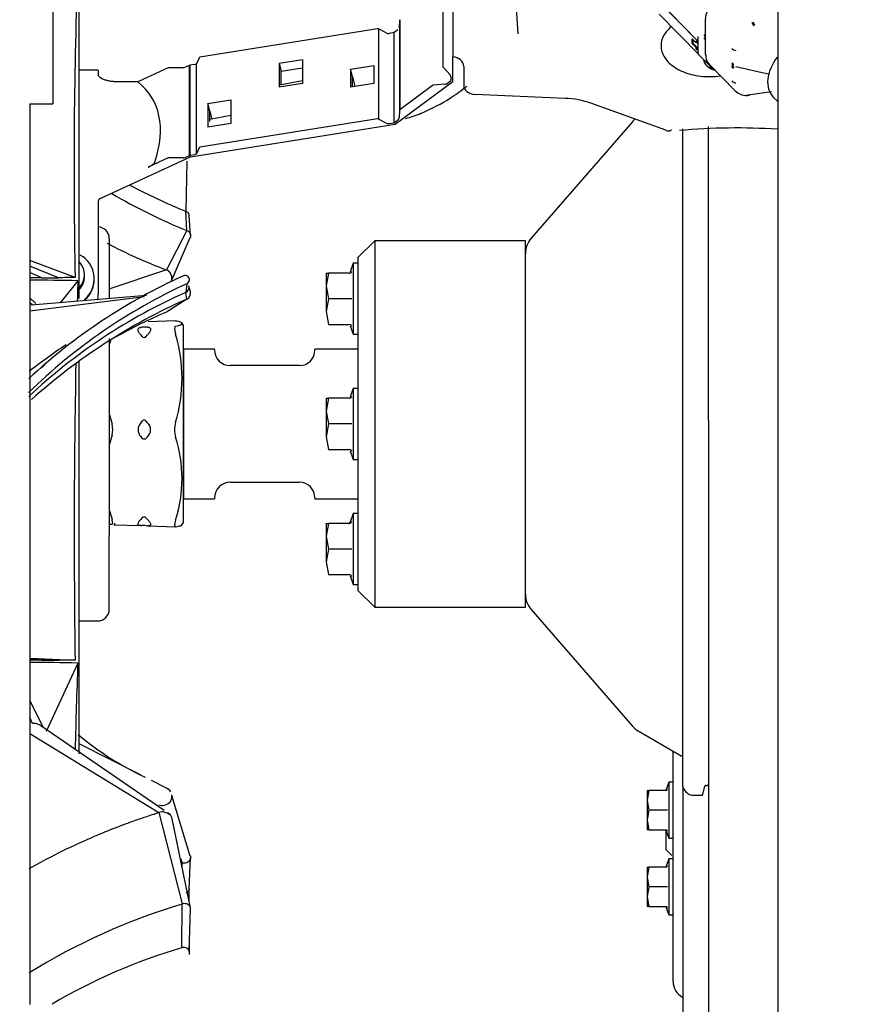
# Model space of a CAD drawing. Units: inches. Extents: x 0 to 17, y 0 to 11.
# Drawn here: x 3.6 to 4.2, y 6.1 to 6.8 of the extents above; entities that cross this region are included whole.
import ezdxf
from ezdxf import colors
from ezdxf.entities.mleader import LeaderData, LeaderLine
from ezdxf.enums import TextEntityAlignment as Align
from ezdxf.math import Vec2, Vec3

# ---------------------------------------------------------------- set-up
doc = ezdxf.new("R2010")
doc.units = ezdxf.units.IN
doc.header["$MEASUREMENT"] = 0
for name, color, linetype in [('2001_02_27', 7, 'Continuous'), ('2350_02_27', 7, 'Continuous'), ('24LC_02_27', 7, 'Continuous'), ('25BF_02_27', 7, 'Continuous'), ('4440_02_27', 7, 'Continuous'), ('600-03424_02_27', 7, 'Continuous'), ('8672_02_27', 7, 'Continuous'), ('Default', 7, 'Continuous'), ('RE549200_(97DU)_', 7, 'Continuous')]:
    doc.layers.add(name, color=color, linetype=linetype)
doc.styles.add('SEACAD_Arial', font='arial.ttf')
doc.dimstyles.new('Outline', dxfattribs={"dimtxt": 0.125, "dimasz": 0.25, "dimexe": 0.0625, "dimexo": 0.0625, "dimgap": 0.03125, "dimtad": 0, "dimtih": 1, "dimtoh": 1, "dimlfac": 16.129032, "dimzin": 4, "dimdsep": 46, "dimtxsty": 'SEACAD_Arial', "dimblk1": '_SE_FILLED', "dimblk2": '_SE_FILLED', "dimsah": 1, "dimcen": 0.0625, "dimadec": 0, "dimazin": 0, "dimtfac": 1, "dimtdec": 1, "dimtofl": 0, "dimtmove": 0, "dimatfit": 3, "dimfxl": 1, "dimtolj": 1, "dimtzin": 4, "dimarcsym": 0})

# ---------------------------------------------------------------- blocks, each defined once
blk = doc.blocks.new('_SE_FILLED')
at = {"color": 0}
blk.add_line((0, 0), (-1, 0), dxfattribs=at)
blk.add_solid([(0, 0), (-1, -0.1665), (-1, 0.1665), (0, 0)], dxfattribs=at)
blk = doc.blocks.new('SE1')
at = {"layer": '2001_02_27', "color": 7, "linetype": 'Continuous', "lineweight": 30}
for p, q in [((4.04647, 6.1557), (4.04647, 6.29868)), ((4.04378, 6.27922), (4.04215, 6.27473)), ((4.04378, 6.27922), (4.04378, 6.24456)), ((4.04647, 6.27922), (4.04378, 6.27922)), ((4.05245, 6.27649), (4.05245, 6.13313)), ((4.03036, 6.27409), (4.03145, 6.27409)), ((4.03036, 6.27409), (4.03036, 6.26799)), ((4.03145, 6.27409), (4.03036, 6.26799)), ((4.04188, 6.27409), (4.03145, 6.27409)), ((4.04188, 6.27409), (4.04158, 6.27409)), ((4.04215, 6.27473), (4.04289, 6.27478)), ((4.03036, 6.26799), (4.03036, 6.25579)), ((4.03036, 6.26799), (4.03145, 6.26189)), ((4.03145, 6.26189), (4.03036, 6.25579)), ((4.04188, 6.26189), (4.03145, 6.26189)), ((4.03036, 6.25579), (4.03036, 6.24968)), ((4.03036, 6.25579), (4.03145, 6.24968)), ((4.03145, 6.24968), (4.03036, 6.24968)), ((4.03145, 6.24968), (4.04188, 6.24968)), ((4.03254, 6.24968), (4.03925, 6.24968)), ((4.04158, 6.24968), (4.04188, 6.24968)), ((4.04289, 6.249), (4.04215, 6.24904)), ((4.04215, 6.24904), (4.04378, 6.24456)), ((4.04378, 6.24456), (4.04647, 6.24456)), ((4.04378, 6.23162), (4.04215, 6.22713)), ((4.04378, 6.23162), (4.04378, 6.19696)), ((4.04647, 6.23162), (4.04378, 6.23162)), ((4.03036, 6.22649), (4.03145, 6.22649)), ((4.03036, 6.22649), (4.03036, 6.22039)), ((4.03145, 6.22649), (4.03036, 6.22039)), ((4.04188, 6.22649), (4.03145, 6.22649)), ((4.04188, 6.22649), (4.04158, 6.22649)), ((4.04215, 6.22713), (4.04289, 6.22718)), ((4.03036, 6.22039), (4.03036, 6.20818)), ((4.03036, 6.22039), (4.03145, 6.21429)), ((4.03145, 6.21429), (4.03036, 6.20818)), ((4.04188, 6.21429), (4.03145, 6.21429)), ((4.03036, 6.20818), (4.03036, 6.20208)), ((4.03036, 6.20818), (4.03145, 6.20208)), ((4.03145, 6.20208), (4.03036, 6.20208)), ((4.03145, 6.20208), (4.04188, 6.20208)), ((4.04158, 6.20208), (4.04188, 6.20208)), ((4.04289, 6.2014), (4.04215, 6.20144)), ((4.04215, 6.20144), (4.04378, 6.19696)), ((4.04378, 6.19696), (4.04647, 6.19696))]:
    blk.add_line(p, q, dxfattribs=at)
for centre, radius, start, end in [((4.04186, 6.27522), 0.00113, 270.96568, 337.08021), ((4.04239, 6.2423), 0.01959, 88.51121, 91.48894), ((4.04186, 6.24856), 0.00113, 22.90418, 89.0488), ((4.04186, 6.22762), 0.00113, 270.96568, 337.08021), ((4.04239, 6.1947), 0.01959, 88.51121, 91.48894), ((4.04186, 6.20096), 0.00113, 22.90418, 89.0488), ((4.05745, 6.1557), 0.01098, 180, 241.65287), ((4.04992, 6.14174), 0.00488, 58.79243, 61.65287)]:
    blk.add_arc(centre, radius, start, end, dxfattribs=at)
at = {"layer": '2350_02_27', "color": 7, "linetype": 'Continuous', "lineweight": 30}
for p, q in [((3.95047, 6.74272), (3.94662, 6.8014)), ((3.9099, 6.79552), (3.9099, 6.72843)), ((3.91671, 6.72257), (3.91671, 6.71107)), ((3.97949, 6.70278), (3.92365, 6.70521)), ((4.04201, 6.683), (3.9955, 6.69969)), ((3.86154, 6.6146), (3.85117, 6.60423)), ((3.86154, 6.6146), (3.86154, 6.38759)), ((3.95491, 6.6146), (3.86154, 6.6146)), ((3.95491, 6.38759), (3.95491, 6.6146)), ((3.84824, 6.60057), (3.84632, 6.5953)), ((3.84824, 6.60057), (3.84824, 6.55663)), ((3.85117, 6.60057), (3.84824, 6.60057)), ((3.85117, 6.60423), (3.85117, 6.39797)), ((3.8314, 6.59446), (3.83281, 6.59446)), ((3.8314, 6.59446), (3.8314, 6.58653)), ((3.83281, 6.59446), (3.8314, 6.58653)), ((3.84596, 6.59446), (3.83281, 6.59446)), ((3.84596, 6.59446), (3.84558, 6.59446)), ((3.84656, 6.59531), (3.84632, 6.5953)), ((3.84681, 6.59533), (3.84729, 6.59536)), ((3.8314, 6.58653), (3.8314, 6.57066)), ((3.8314, 6.58653), (3.83281, 6.5786)), ((3.83281, 6.5786), (3.8314, 6.57066)), ((3.84596, 6.5786), (3.83281, 6.5786)), ((3.8314, 6.57066), (3.83281, 6.56273)), ((3.83281, 6.56273), (3.84596, 6.56273)), ((3.84558, 6.56273), (3.84596, 6.56273)), ((3.84632, 6.5619), (3.84824, 6.55663)), ((3.84729, 6.56184), (3.84681, 6.56187)), ((3.84824, 6.55663), (3.85117, 6.55663)), ((3.74294, 6.54749), (3.74294, 6.45471)), ((3.76227, 6.54749), (3.74294, 6.54749)), ((3.76227, 6.54696), (3.76227, 6.54749)), ((3.82451, 6.54696), (3.82451, 6.54749)), ((3.85117, 6.54749), (3.82451, 6.54749)), ((3.81475, 6.5372), (3.77203, 6.5372)), ((3.84824, 6.52307), (3.84632, 6.5178)), ((3.84824, 6.52307), (3.84824, 6.47913)), ((3.85117, 6.52307), (3.84824, 6.52307)), ((3.8314, 6.51696), (3.83281, 6.51696)), ((3.8314, 6.51696), (3.8314, 6.50903)), ((3.83281, 6.51696), (3.8314, 6.50903)), ((3.84596, 6.51696), (3.83281, 6.51696)), ((3.84596, 6.51696), (3.84558, 6.51696)), ((3.84656, 6.51781), (3.84632, 6.5178)), ((3.84681, 6.51783), (3.84729, 6.51786)), ((3.8314, 6.50903), (3.8314, 6.49316)), ((3.8314, 6.50903), (3.83281, 6.5011)), ((3.83281, 6.5011), (3.8314, 6.49316)), ((3.84596, 6.5011), (3.83281, 6.5011)), ((3.8314, 6.49316), (3.83281, 6.48523)), ((3.83281, 6.48523), (3.84596, 6.48523)), ((3.84558, 6.48523), (3.84596, 6.48523)), ((3.84632, 6.4844), (3.84824, 6.47913)), ((3.84729, 6.48434), (3.84681, 6.48437)), ((3.84824, 6.47913), (3.85117, 6.47913)), ((3.77203, 6.46499), (3.81475, 6.46499)), ((3.74294, 6.45471), (3.76227, 6.45471)), ((3.76227, 6.45523), (3.76227, 6.45471)), ((3.82451, 6.45523), (3.82451, 6.45471)), ((3.82451, 6.45471), (3.85117, 6.45471)), ((3.84824, 6.44557), (3.84632, 6.4403)), ((3.84824, 6.44557), (3.84824, 6.40163)), ((3.85117, 6.44557), (3.84824, 6.44557)), ((3.8314, 6.43946), (3.83281, 6.43946)), ((3.8314, 6.43946), (3.8314, 6.43153)), ((3.83281, 6.43946), (3.8314, 6.43153)), ((3.84596, 6.43946), (3.83281, 6.43946)), ((3.84596, 6.43946), (3.84558, 6.43946)), ((3.84681, 6.44033), (3.84729, 6.44036)), ((3.8314, 6.43153), (3.8314, 6.41566)), ((3.8314, 6.43153), (3.83281, 6.4236)), ((3.83281, 6.4236), (3.8314, 6.41566)), ((3.84596, 6.4236), (3.83281, 6.4236)), ((3.8314, 6.41566), (3.83281, 6.40773)), ((3.83281, 6.40773), (3.84596, 6.40773)), ((3.84558, 6.40773), (3.84596, 6.40773)), ((3.84632, 6.4069), (3.84824, 6.40163)), ((3.84729, 6.40684), (3.84681, 6.40687)), ((3.84824, 6.40163), (3.85117, 6.40163)), ((3.85117, 6.39797), (3.86154, 6.38759)), ((3.86154, 6.38759), (3.95491, 6.38759))]:
    blk.add_line(p, q, dxfattribs=at)
for centre, radius, start, end in [((4.08587, 6.29444), 0.38998, 86.29063, 95.21287), ((3.84594, 6.59593), 0.00146, 270.94192, 337.08561), ((3.84663, 6.55396), 0.02464, 88.4602, 91.53999), ((3.84594, 6.56127), 0.00146, 22.90442, 89.06689), ((3.77203, 6.54696), 0.00976, 180, 270), ((3.81475, 6.54696), 0.00976, 270, 0), ((3.84594, 6.51843), 0.00146, 270.94192, 337.08561), ((3.84663, 6.47646), 0.02464, 88.4602, 91.53999), ((3.84594, 6.48377), 0.00146, 22.90442, 89.06689), ((3.77203, 6.45523), 0.00976, 90, 180), ((3.81475, 6.45523), 0.00976, 0, 90), ((3.84513, 6.44073), 0.00127, 270, 340), ((3.84594, 6.44093), 0.00146, 270.94192, 337.08561), ((3.84663, 6.39896), 0.02464, 88.4602, 91.53999), ((3.84594, 6.40627), 0.00146, 22.90442, 89.06689)]:
    blk.add_arc(centre, radius, start, end, dxfattribs=at)
for centre, major_axis, ratio, start_param, end_param in [((3.90939, 6.72259), (0.00732, -0.00004), 0.799678, 0.003911, 1.504996), ((4.07685, 6.72712), (-0.01159, 0), 0.642788, 0.030489, 1.185509), ((4.07685, 6.72459), (-0.0083, 0), 0.642788, 0.142842, 0.877415), ((3.92403, 6.71106), (-0.00732, 0.00004), 0.799678, 0.003911, 1.522443), ((3.97926, 6.67922), (0.03653, -0.00247), 0.642759, 1.154154, 1.608123), ((4.0453, 6.68708), (-0.00736, 0.0005), 0.637013, 1.151248, 1.398373)]:
    blk.add_ellipse(centre, major_axis=major_axis, ratio=ratio, start_param=start_param, end_param=end_param, dxfattribs=at)
for points, knots in [([(4.04539, 6.74724), (4.04373, 6.74588), (4.04234, 6.74437), (4.03978, 6.74046), (4.03898, 6.73791), (4.03897, 6.73412), (4.03917, 6.73283), (4.03995, 6.73035), (4.04052, 6.72915), (4.04281, 6.72563), (4.04505, 6.7235), (4.05071, 6.71992), (4.05406, 6.71851), (4.06138, 6.71663), (4.06532, 6.71616), (4.0693, 6.71621)], [0.2896205, 0.2896205, 0.2896205, 0.2896205, 0.375, 0.375, 0.5, 0.5, 0.5625, 0.5625, 0.625, 0.625, 0.75, 0.75, 0.875, 0.875, 1, 1, 1, 1]), ([(4.04372, 6.68254), (4.04375, 6.68254), (4.04381, 6.68253), (4.04391, 6.68254), (4.04402, 6.68256), (4.04415, 6.6826), (4.04429, 6.68264), (4.04446, 6.68272), (4.04465, 6.68281), (4.04484, 6.68292), (4.045, 6.68301), (4.0451, 6.68307), (4.04518, 6.68312), (4.04524, 6.68317), (4.0453, 6.68322), (4.04535, 6.68325), (4.04538, 6.68326)], [0, 0, 0, 0, 0.04305, 0.093983, 0.15392, 0.223549, 0.303307, 0.393484, 0.525168, 0.662857, 0.759791, 0.822531, 0.864169, 0.909252, 0.961166, 1, 1, 1, 1])]:
    blk.add_open_spline(points, degree=3, knots=knots, dxfattribs=at)
blk.add_open_spline([(4.0693, 6.71621), (4.07149, 6.71623), (4.07364, 6.71641), (4.07575, 6.71674)], degree=3, dxfattribs=at)
at = {"layer": '24LC_02_27', "color": 7, "linetype": 'Continuous', "lineweight": 30}
for q in [(4.06836, 6.68525), (4.06836, 5.87137)]:
    blk.add_line((4.06836, 6.50311), q, dxfattribs=at)
at = {"layer": '25BF_02_27', "color": 7, "linetype": 'Continuous', "lineweight": 30}
for p, q in [((3.67837, 6.57884), (3.67837, 6.81041)), ((4.03317, 6.76751), (4.06185, 6.73821)), ((4.03317, 6.76751), (4.06185, 6.73821)), ((3.9038, 6.75988), (3.9038, 6.72238)), ((4.06185, 6.73814), (4.03772, 6.76276)), ((4.0379, 6.75502), (4.06204, 6.7304)), ((3.87696, 6.7511), (3.87668, 6.74654)), ((3.87696, 6.7511), (3.87696, 6.69527)), ((3.8772, 6.7515), (3.8772, 6.69567)), ((4.06633, 6.75129), (4.06633, 6.74202)), ((3.86332, 6.74582), (3.7532, 6.72826)), ((3.86866, 6.74326), (3.86386, 6.74574)), ((3.86386, 6.74574), (3.86386, 6.68991)), ((3.87358, 6.74348), (3.87047, 6.74299)), ((3.8759, 6.74521), (3.87358, 6.74348)), ((3.87358, 6.68765), (3.87358, 6.74348)), ((4.06185, 6.74104), (4.06185, 6.73138)), ((4.06185, 6.74104), (4.06185, 6.73138)), ((4.06633, 6.74218), (4.06593, 6.74204)), ((4.06593, 6.74204), (4.06667, 6.74128)), ((4.06593, 6.74145), (4.06593, 6.74204)), ((4.06667, 6.74069), (4.06593, 6.74145)), ((4.06633, 6.74043), (4.06593, 6.74028)), ((4.06593, 6.74028), (4.06667, 6.73952)), ((4.06593, 6.7397), (4.06593, 6.74028)), ((4.06633, 6.74104), (4.06633, 6.74027)), ((4.05828, 6.73974), (4.06075, 6.73722)), ((4.05828, 6.73682), (4.05828, 6.73974)), ((4.0587, 6.73696), (4.05828, 6.73682)), ((4.06075, 6.73429), (4.05828, 6.73682)), ((4.0587, 6.73931), (4.0587, 6.73696)), ((4.0587, 6.73696), (4.06117, 6.73444)), ((4.06075, 6.73722), (4.06075, 6.73819)), ((4.06117, 6.73737), (4.06075, 6.73722)), ((4.06117, 6.73444), (4.06075, 6.73429)), ((4.06075, 6.73331), (4.06075, 6.73429)), ((4.06095, 6.73816), (4.06185, 6.73625)), ((4.06117, 6.73768), (4.06117, 6.73737)), ((4.06117, 6.73444), (4.06117, 6.73346)), ((4.06667, 6.73894), (4.06593, 6.7397)), ((4.06633, 6.73928), (4.06633, 6.73042)), ((3.75265, 6.72788), (3.7511, 6.72422)), ((3.9099, 6.71331), (3.9099, 6.72843)), ((4.06185, 6.73301), (4.06095, 6.73296)), ((4.06137, 6.7331), (4.06185, 6.73313)), ((4.06246, 6.72975), (4.06773, 6.72437)), ((4.06246, 6.72975), (4.06773, 6.72437)), ((3.7336, 6.72167), (3.71482, 6.71301)), ((3.74288, 6.72175), (3.73397, 6.72175)), ((3.74668, 6.7232), (3.7441, 6.72201)), ((3.74668, 6.66737), (3.74668, 6.7232)), ((3.74705, 6.72268), (3.74668, 6.7232)), ((3.74996, 6.72377), (3.74705, 6.72331)), ((3.74705, 6.72331), (3.74705, 6.66748)), ((3.7511, 6.66839), (3.7511, 6.72422)), ((3.81671, 6.72664), (3.80235, 6.72435)), ((3.80235, 6.72435), (3.80354, 6.71957)), ((3.80235, 6.72435), (3.80235, 6.70966)), ((3.80354, 6.71957), (3.81671, 6.72167)), ((3.81671, 6.72664), (3.81671, 6.71195)), ((3.84663, 6.72083), (3.86099, 6.72312)), ((3.86099, 6.72312), (3.86099, 6.71195)), ((3.90394, 6.72203), (3.9082, 6.71743)), ((4.06711, 6.72601), (4.06711, 6.72678)), ((4.06711, 6.72601), (4.06711, 6.72678)), ((4.06879, 6.72399), (4.08481, 6.70762)), ((4.08283, 6.72477), (4.08369, 6.72389)), ((4.08369, 6.7233), (4.08283, 6.72419)), ((4.08283, 6.72302), (4.08369, 6.72213)), ((4.08369, 6.72155), (4.08283, 6.72243)), ((4.0839, 6.72396), (4.08369, 6.72389)), ((4.08369, 6.72389), (4.08369, 6.7233)), ((4.08369, 6.7233), (4.0839, 6.72338)), ((4.0839, 6.72221), (4.08369, 6.72213)), ((4.08369, 6.72213), (4.08369, 6.72155)), ((4.08369, 6.72155), (4.0839, 6.72162)), ((4.0839, 6.72338), (4.0839, 6.72396)), ((4.0839, 6.72221), (4.0839, 6.72162)), ((4.09639, 6.71978), (4.08528, 6.72235)), ((3.69022, 6.72016), (3.67837, 6.72016)), ((3.69021, 6.72005), (3.69021, 6.71743)), ((3.80354, 6.71108), (3.80354, 6.71957)), ((3.84663, 6.72083), (3.84663, 6.70966)), ((3.84782, 6.71605), (3.84663, 6.72083)), ((3.84782, 6.70986), (3.84782, 6.71605)), ((3.84782, 6.71605), (3.84931, 6.71009)), ((3.90868, 6.71627), (3.90868, 6.71373)), ((4.10622, 6.7175), (4.09639, 6.71978)), ((3.71482, 6.71301), (3.70242, 6.71301)), ((3.81671, 6.71195), (3.80235, 6.70966)), ((3.81671, 6.7137), (3.80251, 6.71087)), ((3.86099, 6.71195), (3.84663, 6.70966)), ((3.87416, 6.68675), (3.9099, 6.71331)), ((3.89743, 6.7107), (3.8772, 6.69567)), ((3.90497, 6.7115), (3.89784, 6.71085)), ((3.90635, 6.71201), (3.90868, 6.71373)), ((4.09157, 6.70468), (4.10749, 6.70692)), ((4.10852, 6.70355), (4.11129, 6.70072)), ((3.75806, 6.69966), (3.77242, 6.70195)), ((3.75926, 6.69488), (3.75806, 6.69966)), ((3.75806, 6.69966), (3.75806, 6.68497)), ((3.77242, 6.70195), (3.77242, 6.68726)), ((3.75926, 6.68846), (3.75926, 6.69488)), ((3.75926, 6.69488), (3.76051, 6.68985)), ((3.77242, 6.69223), (3.75926, 6.6896)), ((3.87696, 6.69527), (3.87668, 6.69071)), ((3.74729, 6.66652), (3.87416, 6.68675)), ((3.86332, 6.68999), (3.7532, 6.67244)), ((3.77242, 6.68726), (3.75806, 6.68497)), ((3.86866, 6.68743), (3.86386, 6.68991)), ((3.87047, 6.68716), (3.87358, 6.68765)), ((3.87358, 6.68765), (3.8759, 6.68938)), ((3.7441, 6.66618), (3.74668, 6.66737)), ((3.74668, 6.66737), (3.74729, 6.66652)), ((3.74705, 6.66748), (3.74996, 6.66795)), ((3.74705, 6.66748), (3.74729, 6.66652)), ((3.75265, 6.67205), (3.7511, 6.66839)), ((3.69143, 6.64077), (3.74729, 6.66652)), ((3.7336, 6.66584), (3.72115, 6.6601)), ((3.74288, 6.66592), (3.73397, 6.66592)), ((3.74517, 6.66394), (3.7445, 6.63279)), ((3.69021, 6.63908), (3.69021, 6.61604)), ((3.74504, 6.62094), (3.7445, 6.63279)), ((3.74744, 6.6179), (3.74652, 6.63028)), ((3.74504, 6.62094), (3.7324, 6.59655)), ((3.69021, 6.61604), (3.69021, 6.60764)), ((3.69705, 6.61582), (3.69705, 6.57872)), ((3.73547, 6.58939), (3.74725, 6.61655)), ((3.69021, 6.60764), (3.69021, 6.58124)), ((3.67585, 6.59173), (3.64778, 6.60226)), ((3.66557, 6.59166), (3.64778, 6.59881)), ((3.65522, 6.59158), (3.64778, 6.59482)), ((3.68167, 6.59242), (3.68167, 6.59348)), ((3.7324, 6.59655), (3.69671, 6.58457)), ((3.73575, 6.59245), (3.73499, 6.59429)), ((3.65522, 6.59158), (3.64778, 6.59154)), ((3.67755, 6.58979), (3.66669, 6.57613)), ((3.68777, 6.59034), (3.68777, 6.59102)), ((3.73584, 6.59047), (3.73588, 6.59247)), ((3.74517, 6.58797), (3.7445, 6.5826)), ((3.74504, 6.57841), (3.7445, 6.5826)), ((3.74734, 6.58289), (3.74642, 6.58647)), ((3.64778, 6.57109), (3.71893, 6.58002)), ((3.64778, 6.57911), (3.65145, 6.57562)), ((3.64937, 6.57465), (3.64778, 6.57619)), ((3.72017, 6.58068), (3.64865, 6.5746)), ((3.74504, 6.57841), (3.7324, 6.57032)), ((3.73803, 6.56485), (3.72108, 6.56425)), ((3.74294, 6.56212), (3.74199, 6.56375)), ((3.71731, 6.56096), (3.71649, 6.56088)), ((3.7208, 6.56103), (3.71975, 6.56106)), ((3.74294, 6.44007), (3.74294, 6.56212)), ((3.69705, 6.55395), (3.69705, 6.43205)), ((3.71649, 6.55625), (3.71731, 6.55525)), ((3.71975, 6.55513), (3.7208, 6.55632)), ((3.67837, 6.29682), (3.67837, 6.53962)), ((3.71731, 6.50277), (3.71649, 6.50175)), ((3.7208, 6.50182), (3.71975, 6.50297)), ((3.71649, 6.49326), (3.71731, 6.4923)), ((3.71975, 6.4921), (3.7208, 6.49318)), ((3.71731, 6.4429), (3.71649, 6.44197)), ((3.7208, 6.44189), (3.71975, 6.443)), ((3.69996, 6.43868), (3.71623, 6.43811)), ((3.71649, 6.43811), (3.71731, 6.43814)), ((3.71975, 6.43807), (3.7208, 6.43796)), ((3.72108, 6.43794), (3.73803, 6.43735)), ((3.74184, 6.43817), (3.74294, 6.44007)), ((3.69705, 6.38637), (3.69705, 6.43205)), ((3.67837, 6.37905), (3.68972, 6.37905)), ((3.64778, 6.35599), (3.67585, 6.35481)), ((3.66557, 6.35474), (3.64778, 6.35521)), ((3.65522, 6.35466), (3.64778, 6.35472)), ((3.65522, 6.35466), (3.64778, 6.35463)), ((3.67755, 6.35298), (3.65802, 6.31048)), ((3.64778, 6.32973), (3.65611, 6.31298)), ((3.64937, 6.31552), (3.64778, 6.31918)), ((3.73108, 6.26166), (3.65469, 6.31416)), ((3.64778, 6.30936), (3.72775, 6.2604)), ((3.71684, 6.28344), (3.67837, 6.30297)), ((3.7324, 6.27555), (3.72315, 6.28024)), ((3.73489, 6.27393), (3.73331, 6.27477)), ((3.73584, 6.26923), (3.73588, 6.27131)), ((3.74726, 6.23336), (3.73587, 6.27092)), ((3.73135, 6.26488), (3.73336, 6.2657)), ((3.73336, 6.2657), (3.7349, 6.26715)), ((3.72775, 6.2604), (3.74216, 6.2037)), ((3.73135, 6.26064), (3.73336, 6.26001)), ((3.73468, 6.25919), (3.73321, 6.2602)), ((3.73336, 6.26001), (3.7349, 6.2589)), ((3.74745, 6.20123), (3.73578, 6.25745)), ((3.74108, 6.2319), (3.74216, 6.22921)), ((3.74213, 6.22684), (3.74216, 6.22921)), ((3.74652, 6.21303), (3.74745, 6.23239)), ((3.74653, 6.20565), (3.74648, 6.21284)), ((3.74197, 6.17652), (3.74216, 6.2037)), ((3.74653, 6.1741), (3.74745, 6.20106)), ((3.74676, 6.17237), (3.74671, 6.17955))]:
    blk.add_line(p, q, dxfattribs=at)
for centre, radius, start, end in [((7.0338, 6.65894), 3.35861, 177.84745, 181.14656), ((4.08208, 6.75094), 0.01565, 131.98602, 178.62407), ((3.87751, 6.75105), 0.000545, 124.67456, 174.92249), ((4.08942, 6.74541), 0.00739, 17.07574, 36.67316), ((4.0912, 6.74554), 0.00647, 21.85197, 43.43486), ((3.86346, 6.74495), 0.000888, 63.25728, 99.29092), ((3.86999, 6.74593), 0.00298, 243.53973, 279.13865), ((4.08578, 6.73657), 0.00415, 223.89873, 264.62383), ((3.75328, 6.72757), 0.000702, 96.45047, 153.63797), ((3.73397, 6.72087), 0.000882, 89.82421, 114.33205), ((3.74289, 6.72469), 0.00294, 269.82421, 294.33205), ((3.74955, 6.72648), 0.00273, 278.66423, 304.39749), ((3.9043, 6.72238), 0.000502, 180.41939, 224.41318), ((4.08547, 6.72713), 0.00354, 221.79186, 243.64931), ((4.08547, 6.72654), 0.00354, 221.79421, 243.63873), ((4.08547, 6.72537), 0.00354, 221.79516, 243.64029), ((4.08547, 6.72479), 0.00354, 221.79085, 243.6493), ((3.90696, 6.71624), 0.00172, 1.03257, 43.8), ((3.8979, 6.71005), 0.000807, 94.22292, 126.1131), ((3.90474, 6.71425), 0.00277, 274.67349, 305.66253), ((4.08587, 6.71647), 0.00421, 222.97559, 263.46179), ((4.0922, 6.71485), 0.01033, 224.20134, 279.41194), ((3.87751, 6.69522), 0.000544, 124.66945, 175.00068), ((3.86056, 6.7679), 0.0801, 284.45387, 291.72637), ((3.86346, 6.68912), 0.000888, 63.39174, 99.28664), ((3.86999, 6.6901), 0.00298, 243.53973, 279.13865), ((3.87485, 6.69089), 0.00184, 304.98057, 354.50655), ((3.74955, 6.67065), 0.00273, 278.66423, 304.39749), ((3.75328, 6.67174), 0.000702, 96.45047, 153.63797), ((3.73397, 6.66504), 0.000882, 89.82421, 114.33205), ((3.74291, 6.66881), 0.00288, 269.58491, 294.57134), ((3.87335, 6.95279), 0.34496, 241.70307, 248.06756), ((3.88525, 6.96541), 0.37191, 239.86236, 247.85149), ((3.68972, 6.61582), 0.00732, 0, 86.17745), ((3.85112, 6.91015), 0.33532, 242.38291, 249.26515), ((3.67096, 6.59105), 0.01676, 309.35087, 61.00391), ((3.88989, 6.27238), 0.34719, 114.63586, 134.38239), ((3.88865, 6.26952), 0.35458, 114.2506, 132.91509), ((3.58233, 0.96618), 5.62441, 89.02994, 89.33322), ((3.58771, 16.02518), 9.43384, 270.410025, 270.472885), ((3.69157, 3.87676), 2.71503, 90.33164, 90.5486), ((9.09794, 6.43314), 5.42265, 178.34459, 178.47725), ((3.74409, 6.5904), 0.00265, 293.9057, 113.99307), ((3.88658, 6.26253), 0.35019, 113.93553, 133.13615), ((3.74324, 6.58563), 0.00328, 292.67474, 17.10155), ((3.74365, 6.58195), 0.0038, 291.37918, 16.34444), ((3.89716, 6.23749), 0.37332, 114.04694, 131.69682), ((3.87137, 6.24643), 0.35245, 113.22233, 118.93284), ((3.71924, 6.54261), 0.01846, 88.42218, 96.01124), ((3.965, 6.48398), 0.27593, 165.47076, 166.02079), ((3.64732, 6.52934), 0.09482, 343.29824, 16.70176), ((3.87156, 6.24624), 0.36446, 123.53503, 127.94133), ((9.09794, 6.43314), 5.42265, 178.88842, 180.8276), ((4.45232, 6.69603), 0.77844, 194.07217, 194.52124), ((3.75514, 6.49747), 0.01762, 164.79053, 195.20947), ((3.68542, 6.49753), 0.01373, 346.02719, 13.97265), ((3.72116, 6.49751), 0.0063, 137.69337, 222.30667), ((3.71678, 6.4975), 0.0059, 312.9421, 47.05795), ((4.2177, 6.35112), 0.53832, 164.58508, 165.20038), ((3.65773, 6.4672), 0.0844, 342.31078, 17.68922), ((3.91214, 6.50406), 0.22226, 194.78854, 196.24067), ((3.69867, 6.44397), 0.00508, 253.71915, 270.92453), ((3.71796, 6.41971), 0.01844, 84.42569, 92.01884), ((3.68972, 6.38637), 0.00732, 270, 0), ((3.58126, 0.25938), 6.09437, 89.094674, 89.374562), ((3.59269, 15.7874), 9.43295, 270.379853, 270.442719), ((3.70196, 2.16224), 4.19265, 90.35671, 90.4972), ((6.49009, 6.241), 2.81477, 177.71997, 178.81692), ((3.6499, 6.30669), 0.00884, 45.36441, 93.42269), ((3.80068, 6.4554), 0.19138, 230.04688, 244.82994), ((3.72992, 6.27044), 0.00568, 247.47023, 284.35354), ((3.73111, 6.27011), 0.0048, 322.02443, 349.48811), ((3.7299, 6.25351), 0.00721, 78.56713, 107.37094), ((3.73262, 6.25649), 0.00331, 14.31538, 46.68358), ((3.85384, 5.82978), 0.39024, 106.62982, 121.93307), ((3.84045, 5.83916), 0.35144, 106.27328, 120.58756)]:
    blk.add_arc(centre, radius, start, end, dxfattribs=at)
for centre, major_axis, ratio, start_param, end_param in [((4.06878, 6.75129), (0.00244, 0), 0.601175, 3.141593, 3.673494), ((4.06878, 6.74202), (0.00244, 0), 0.601175, 3.141593, 3.673494), ((4.06878, 6.74027), (0.00244, 0), 0.601175, 3.141593, 3.673494), ((4.06088, 6.73807), (0.000081, -0.00023), 0.405703, 1.823791, 3.995591), ((4.06088, 6.73319), (0.000081, -0.00023), 0.405703, 3.995591, 6.167392), ((4.0613, 6.73334), (-0.000081, 0.00023), 0.405703, 0.853998, 3.025799), ((4.06543, 6.73265), (0.00297, 0.0029), 0.688715, 2.548417, 3.141593), ((4.06543, 6.73265), (0.00297, 0.0029), 0.688715, 2.548417, 3.141593), ((4.06878, 6.73042), (0.00244, 0), 0.601175, 3.141593, 3.673494), ((4.07908, 6.73406), (0.01029, 0.01007), 0.688715, 2.548417, 3.141593), ((4.12531, 6.71999), (-0.01679, -0.01643), 0.688715, 4.904612, 6.283185), ((4.07069, 6.72727), (0.00297, 0.0029), 0.688715, 2.548417, 3.635311), ((4.07069, 6.72727), (0.00297, 0.0029), 0.688715, 2.548417, 3.635311), ((3.3271, 6.49781), (-0.39756, -0.20316), 0.281231, 2.868705, 3.262972), ((3.69265, 6.63908), (-0.00244, 0), 0.798592, 5.235988, 6.283185), ((3.6658, 6.59348), (-0.01587, 0), 0.83871, 2.484843, 3.798342), ((3.6658, 6.59242), (0.01587, 0), 0.83871, 5.626436, 6.283185), ((3.6658, 6.59034), (-0.02197, 0), 0.83871, 2.358508, 3.141593), ((3.67801, 6.58124), (0.0122, 0), 0.83871, 5.96528, 6.283185)]:
    blk.add_ellipse(centre, major_axis=major_axis, ratio=ratio, start_param=start_param, end_param=end_param, dxfattribs=at)
for points, knots in [([(3.70242, 6.71301), (3.70159, 6.71301), (3.70078, 6.71304), (3.69919, 6.71316), (3.6984, 6.71326), (3.69691, 6.7135), (3.6962, 6.71365), (3.6952, 6.71391), (3.69487, 6.714), (3.69426, 6.71419), (3.69397, 6.71429), (3.69313, 6.71461), (3.69263, 6.71484), (3.69176, 6.71533), (3.6914, 6.71558), (3.69081, 6.7161), (3.69058, 6.71636), (3.69029, 6.7169), (3.69021, 6.71716), (3.69021, 6.71743)], [0, 0, 0, 0, 0.125, 0.125, 0.25, 0.25, 0.375, 0.375, 0.4375, 0.4375, 0.5, 0.5, 0.625, 0.625, 0.75, 0.75, 0.875, 0.875, 1, 1, 1, 1]), ([(3.89021, 6.69348), (3.89709, 6.69668), (3.9065, 6.70114), (3.91531, 6.70772), (3.91858, 6.71039)], [0, 0, 0, 0, 0.1054682, 0.1707727, 0.1707727, 0.1707727, 0.1707727]), ([(3.72115, 6.6601), (3.7213, 6.66017), (3.72156, 6.6603), (3.72193, 6.66048), (3.72223, 6.66064), (3.72262, 6.66086), (3.72309, 6.66115), (3.72366, 6.66154), (3.72418, 6.66193), (3.72459, 6.66229), (3.72488, 6.66258), (3.72509, 6.66281), (3.72525, 6.66306), (3.72531, 6.66323), (3.72535, 6.66331)], [0, 0, 0, 0, 0.089232, 0.16474, 0.226526, 0.27459, 0.40881, 0.523916, 0.645812, 0.757551, 0.820285, 0.872518, 0.935902, 1, 1, 1, 1]), ([(3.7445, 6.63279), (3.74467, 6.63273), (3.7452, 6.63248), (3.74585, 6.63193), (3.74637, 6.63106), (3.74649, 6.63052), (3.74651, 6.63021)], [0, 0, 0, 0, 0.0567477, 0.1822306, 0.249944, 0.3462221, 0.3462221, 0.3462221, 0.3462221]), ([(3.73505, 6.59432), (3.73506, 6.59444), (3.73494, 6.59462), (3.73475, 6.59486), (3.73456, 6.59508), (3.73435, 6.59529), (3.73415, 6.59547), (3.73386, 6.59572), (3.73347, 6.596), (3.73295, 6.59631), (3.73258, 6.59647), (3.7324, 6.59655)], [0, 0, 0, 0, 0.091613, 0.179933, 0.264952, 0.346653, 0.425024, 0.500051, 0.666762, 0.833408, 1, 1, 1, 1]), ([(3.73814, 6.56163), (3.7394, 6.56194), (3.74041, 6.56224), (3.74179, 6.56282), (3.74216, 6.5631), (3.74217, 6.5635), (3.74208, 6.56364), (3.74172, 6.5639), (3.74145, 6.56402), (3.74041, 6.56439), (3.7394, 6.56462), (3.73814, 6.56484)], [0, 0, 0, 0, 0.25, 0.25, 0.5, 0.5, 0.625, 0.625, 0.75, 0.75, 1, 1, 1, 1]), ([(3.71649, 6.55625), (3.71626, 6.55653), (3.71604, 6.55682), (3.71564, 6.55739), (3.71546, 6.55767), (3.71517, 6.55823), (3.71505, 6.55849), (3.71489, 6.559), (3.71485, 6.55925), (3.71485, 6.55968), (3.71489, 6.55988), (3.71505, 6.56021), (3.71516, 6.56036), (3.71546, 6.56059), (3.71564, 6.56068), (3.71604, 6.56081), (3.71626, 6.56085), (3.71649, 6.56088)], [0, 0, 0, 0, 0.125, 0.125, 0.25, 0.25, 0.375, 0.375, 0.5, 0.5, 0.625, 0.625, 0.75, 0.75, 0.875, 0.875, 1, 1, 1, 1]), ([(3.7208, 6.56103), (3.72106, 6.56102), (3.72131, 6.56099), (3.72176, 6.56089), (3.72196, 6.56081), (3.7223, 6.5606), (3.72244, 6.56047), (3.72263, 6.56013), (3.72268, 6.55993), (3.72268, 6.55947), (3.72263, 6.55922), (3.72245, 6.55868), (3.72231, 6.55839), (3.72197, 6.5578), (3.72176, 6.5575), (3.72131, 6.55691), (3.72106, 6.55661), (3.7208, 6.55632)], [0, 0, 0, 0, 0.125, 0.125, 0.25, 0.25, 0.375, 0.375, 0.5, 0.5, 0.625, 0.625, 0.75, 0.75, 0.875, 0.875, 1, 1, 1, 1]), ([(3.73814, 6.56163), (3.73794, 6.56158), (3.73779, 6.56144), (3.73763, 6.56106), (3.73759, 6.56091), (3.73754, 6.56056), (3.73753, 6.56036), (3.73753, 6.55992), (3.73754, 6.55967), (3.73759, 6.55914), (3.73763, 6.55886), (3.73779, 6.55797), (3.73794, 6.5573), (3.73814, 6.55659)], [0, 0, 0, 0, 0.25, 0.25, 0.375, 0.375, 0.5, 0.5, 0.625, 0.625, 0.75, 0.75, 1, 1, 1, 1]), ([(3.71975, 6.55513), (3.71959, 6.55496), (3.71941, 6.55479), (3.71899, 6.55456), (3.71874, 6.55449), (3.71824, 6.55453), (3.71801, 6.55464), (3.71762, 6.55491), (3.71745, 6.55507), (3.71731, 6.55525)], [0, 0, 0, 0, 0.25, 0.25, 0.5, 0.5, 0.75, 0.75, 1, 1, 1, 1]), ([(3.71731, 6.50277), (3.71745, 6.50295), (3.71762, 6.50312), (3.71801, 6.50341), (3.71824, 6.50352), (3.71873, 6.50358), (3.71899, 6.50352), (3.71942, 6.50329), (3.71959, 6.50314), (3.71975, 6.50297)], [0, 0, 0, 0, 0.25, 0.25, 0.5, 0.5, 0.75, 0.75, 1, 1, 1, 1]), ([(3.71975, 6.4921), (3.71959, 6.49194), (3.71941, 6.49179), (3.71899, 6.49159), (3.71874, 6.49153), (3.71824, 6.49159), (3.71801, 6.49169), (3.71762, 6.49196), (3.71745, 6.49212), (3.71731, 6.4923)], [0, 0, 0, 0, 0.25, 0.25, 0.5, 0.5, 0.75, 0.75, 1, 1, 1, 1]), ([(3.69875, 6.43889), (3.69888, 6.4389), (3.69898, 6.43897), (3.69912, 6.43924), (3.69916, 6.43944), (3.69916, 6.43996), (3.69912, 6.44029), (3.69898, 6.44103), (3.69888, 6.44145), (3.69875, 6.44191)], [0, 0, 0, 0, 0.25, 0.25, 0.5, 0.5, 0.75, 0.75, 1, 1, 1, 1]), ([(3.71649, 6.43811), (3.71626, 6.4381), (3.71604, 6.43811), (3.71564, 6.43817), (3.71546, 6.43822), (3.71517, 6.43838), (3.71505, 6.43848), (3.71489, 6.43873), (3.71485, 6.43889), (3.71485, 6.43925), (3.71489, 6.43946), (3.71505, 6.43991), (3.71516, 6.44015), (3.71546, 6.44065), (3.71564, 6.44091), (3.71604, 6.44143), (3.71626, 6.4417), (3.71649, 6.44197)], [0, 0, 0, 0, 0.125, 0.125, 0.25, 0.25, 0.375, 0.375, 0.5, 0.5, 0.625, 0.625, 0.75, 0.75, 0.875, 0.875, 1, 1, 1, 1]), ([(3.71731, 6.4429), (3.71745, 6.44307), (3.71762, 6.44322), (3.71801, 6.44348), (3.71824, 6.44357), (3.71873, 6.44361), (3.71899, 6.44355), (3.71942, 6.44332), (3.71959, 6.44317), (3.71975, 6.443)], [0, 0, 0, 0, 0.25, 0.25, 0.5, 0.5, 0.75, 0.75, 1, 1, 1, 1]), ([(3.7208, 6.44189), (3.72106, 6.44161), (3.72131, 6.44133), (3.72176, 6.44078), (3.72197, 6.4405), (3.72231, 6.43997), (3.72244, 6.43972), (3.72263, 6.43924), (3.72268, 6.43902), (3.72268, 6.43864), (3.72263, 6.43848), (3.72244, 6.43822), (3.72231, 6.43813), (3.72179, 6.43793), (3.72133, 6.43791), (3.7208, 6.43796)], [0, 0, 0, 0, 0.125, 0.125, 0.25, 0.25, 0.375, 0.375, 0.5, 0.5, 0.625, 0.625, 0.75, 0.75, 1, 1, 1, 1]), ([(3.73814, 6.44156), (3.73794, 6.44089), (3.73779, 6.44029), (3.73763, 6.43948), (3.73759, 6.43922), (3.73754, 6.43876), (3.73753, 6.43856), (3.73753, 6.43819), (3.73754, 6.43803), (3.73759, 6.43775), (3.73763, 6.43764), (3.73779, 6.43739), (3.73794, 6.43732), (3.73814, 6.43736)], [0, 0, 0, 0, 0.25, 0.25, 0.375, 0.375, 0.5, 0.5, 0.625, 0.625, 0.75, 0.75, 1, 1, 1, 1]), ([(3.70037, 6.43953), (3.70037, 6.43941), (3.70036, 6.43918), (3.70031, 6.43892), (3.70023, 6.43875), (3.70012, 6.43866), (3.70001, 6.43868), (3.69996, 6.43869)], [0.4988267, 0.4988267, 0.4988267, 0.4988267, 0.5972432, 0.6964365, 0.7965409, 0.8976868, 1, 1, 1, 1]), ([(3.73814, 6.43736), (3.7394, 6.43757), (3.74041, 6.4378), (3.74165, 6.43824), (3.74199, 6.43844), (3.74212, 6.43865)], [0, 0, 0, 0, 0.25, 0.25, 0.4491869, 0.4491869, 0.4491869, 0.4491869]), ([(3.73505, 6.27323), (3.73506, 6.27336), (3.73494, 6.27354), (3.73475, 6.27379), (3.73456, 6.27402), (3.73435, 6.27423), (3.73415, 6.27443), (3.73386, 6.27468), (3.73347, 6.27498), (3.73295, 6.2753), (3.73258, 6.27546), (3.7324, 6.27555)], [0, 0, 0, 0, 0.091613, 0.179933, 0.264951, 0.346653, 0.425024, 0.500051, 0.666762, 0.833408, 1, 1, 1, 1]), ([(3.64749, 6.22563), (3.65339, 6.22899), (3.6659, 6.23569), (3.68115, 6.24282), (3.6949, 6.24865), (3.70434, 6.25235), (3.71362, 6.25571), (3.7197, 6.25779), (3.72424, 6.25928), (3.72676, 6.26008), (3.72775, 6.2604)], [0.7075258, 0.7075258, 0.7075258, 0.7075258, 0.7777918, 0.8528564, 0.8771602, 0.9268747, 0.953295, 0.9742893, 0.9898577, 1, 1, 1, 1]), ([(3.74729, 6.23363), (3.74754, 6.23283), (3.74746, 6.23093), (3.74525, 6.22882), (3.74308, 6.22884), (3.74216, 6.22921)], [0.2838321, 0.2838321, 0.2838321, 0.2838321, 0.5, 0.75, 1, 1, 1, 1]), ([(3.74652, 6.21315), (3.74651, 6.21299), (3.74646, 6.21262), (3.74624, 6.21195), (3.74581, 6.21131), (3.74518, 6.21075), (3.74479, 6.21054), (3.7446, 6.21046)], [0.3847665, 0.3847665, 0.3847665, 0.3847665, 0.4338276, 0.4999626, 0.6177113, 0.6822679, 0.7397548, 0.7397548, 0.7397548, 0.7397548]), ([(3.74745, 6.20106), (3.74746, 6.20145), (3.74719, 6.20257), (3.74525, 6.20399), (3.74308, 6.20398), (3.74216, 6.2037)], [0.3690142, 0.3690142, 0.3690142, 0.3690142, 0.5, 0.75, 1, 1, 1, 1]), ([(3.74652, 6.17426), (3.74652, 6.17428), (3.74652, 6.17446), (3.74647, 6.1748), (3.74624, 6.17535), (3.74581, 6.17584), (3.745, 6.17638), (3.74413, 6.17665), (3.74323, 6.17672), (3.74257, 6.17667), (3.74216, 6.17658), (3.74197, 6.17652)], [0.3627333, 0.3627333, 0.3627333, 0.3627333, 0.3676927, 0.4338276, 0.4999626, 0.6177113, 0.6822679, 0.8068037, 0.8695452, 0.9322866, 1, 1, 1, 1])]:
    blk.add_open_spline(points, degree=3, knots=knots, dxfattribs=at)
for points in [[(3.74504, 6.62094), (3.74597, 6.6206), (3.74753, 6.61921), (3.74755, 6.61721), (3.74717, 6.61636)], [(3.65441, 6.53553), (3.65592, 6.5369), (3.6573, 6.53815), (3.65864, 6.53934)]]:
    blk.add_open_spline(points, degree=3, dxfattribs=at)
at = {"layer": '4440_02_27', "color": 7, "linetype": 'Continuous', "lineweight": 30}
for p, q in [((4.04201, 6.24929), (4.04201, 6.23747)), ((4.04201, 6.23747), (4.04568, 6.23381))]:
    blk.add_line(p, q, dxfattribs=at)
at = {"layer": '600-03424_02_27', "color": 7, "linetype": 'Continuous', "lineweight": 30}
for p, q in [((3.66202, 7.70776), (3.66202, 6.69943)), ((3.64778, 6.69943), (3.66202, 6.69943)), ((3.64778, 6.69943), (3.64778, 6.14143))]:
    blk.add_line(p, q, dxfattribs=at)
at = {"layer": '8672_02_27', "color": 7, "linetype": 'Continuous', "lineweight": 30}
for p, q in [((4.02104, 6.68809), (3.9585, 6.61615)), ((4.05221, 6.68379), (4.05221, 6.27836)), ((3.95491, 6.39565), (3.95491, 6.60655)), ((3.95491, 6.55737), (3.95491, 6.59131)), ((3.95491, 6.41088), (3.95491, 6.44471)), ((3.9585, 6.38604), (4.02104, 6.3141)), ((4.02477, 6.31102), (4.05156, 6.29556)), ((4.06499, 6.27152), (4.06608, 6.27666)), ((4.06668, 6.27714), (4.0675, 6.27714)), ((4.06819, 6.27762), (4.06836, 6.27811)), ((4.05953, 6.27104), (4.06439, 6.27104))]:
    blk.add_line(p, q, dxfattribs=at)
for centre, radius, start, end in [((4.03209, 6.67848), 0.01465, 129.00101, 139), ((3.96956, 6.60655), 0.01465, 139, 180), ((3.96956, 6.39565), 0.01465, 180, 221), ((4.03209, 6.32371), 0.01465, 221, 240), ((4.04789, 6.28922), 0.00732, 53.61736, 60), ((4.05953, 6.27836), 0.00732, 180, 270), ((4.06668, 6.27653), 0.00061, 90, 168), ((4.0675, 6.27787), 0.000732, 270, 340.00017), ((4.06439, 6.27165), 0.00061, 270, 348.00026)]:
    blk.add_arc(centre, radius, start, end, dxfattribs=at)
at = {"layer": 'RE549200_(97DU)_', "color": 7, "linetype": 'Continuous', "lineweight": 30}
blk.add_line((4.11129, 7.04075), (4.11129, 5.985), dxfattribs=at)
blk = doc.blocks.new('DMBLK43')
at = {"layer": 'Default', "linetype": 'Continuous', "lineweight": 15}
for points in [[(1.0512, 9.03145), (1.13453, 9.03145), (1.09286, 9.28145)], [(1.0512, 4.60244), (1.09286, 4.35244), (1.13453, 4.60244)]]:
    blk.add_hatch(color=7, dxfattribs=at).paths.add_polyline_path(points)
at = {"layer": 'Default', "color": 7, "linetype": 'Continuous', "lineweight": 15}
for p, q in [((5.57534, 9.28145), (1.03036, 9.28145)), ((1.09286, 7.0357), (1.09286, 9.28145)), ((1.09286, 4.35244), (1.09286, 6.4107)), ((1.58564, 4.35244), (1.03036, 4.35244))]:
    blk.add_line(p, q, dxfattribs=at)
at = {"layer": 'Default', "color": 7, "linetype": 'Continuous', "lineweight": 15, "style": 'SEACAD_Arial'}
for s, p in [('79.50', (0.82384, 6.9732)), ('[', (0.71243, 6.7857)), (']', (1.42439, 6.7857)), ('2019,3', (0.82384, 6.7857)), ('APPROX.', (0.70699, 6.5982))]:
    blk.add_text(s, height=0.125, dxfattribs=at).set_placement(p, align=Align.TOP_LEFT)
blk = doc.blocks.new('_DOT')
at = {"color": 0, "linetype": 'ByBlock', "lineweight": -2}
blk.add_line((-0.5, 0), (-1, 0), dxfattribs=at)
at = {"color": 0, "linetype": 'ByBlock', "const_width": 0.5}
blk.add_lwpolyline([(-0.25, 0, 1), (0.25, 0, 1)], format="xyb", close=True, dxfattribs=at)

msp = doc.modelspace()

# ---------------------------------------------------------------- block references
at = {"layer": 'Default'}
msp.add_blockref('SE1', (0, 0), dxfattribs=at)

# ---------------------------------------------------------------- dimensions: what is measured, and where the dimension line sits
at = {"layer": 'Default', "color": 7, "linetype": 'Continuous', "lineweight": 15}
dim = msp.add_linear_dim(base=(1.09286, 9.28145), p1=(1.64814, 4.35244), p2=(5.63784, 9.28145), angle=90, text='\\A1;<>\\XAPPROX.', dimstyle='Outline', override={"dimpost": '\\X'}, dxfattribs=at)
dim.commit()
dim.dimension.update_dxf_attribs({"geometry": 'DMBLK43', "text_midpoint": (1.09286, 6.81695), "dimtype": 160})

# ---------------------------------------------------------------- leaders
ml = msp.add_multileader_mtext('Standard', dxfattribs=at)
ml.set_content('{\\pxsm0.9;\\fMicrosoft Sans Serif|b0||i0||c0|p34;\\W1.;19440\\P}', color=256)
ml.set_leader_properties()
ml.set_arrow_properties(name='DOT')
ml.build(insert=Vec2(0, 0))
ml.multileader.update_dxf_attribs({"leader_type": 0, "dogleg_length": 0, "arrow_head_size": 0.188})
ctx = ml.context
ctx.base_point, ctx.char_height, ctx.arrow_head_size, ctx.landing_gap_size = Vec3(10.09605, 10.4426), 0.188, 0.188, 0.094
ctx.text_align_type = 1
notes = []
notes.append((ctx, [(0, (0, 0, 0), (0, 0), (1, 0), 1, [])]))
ctx.mtext.insert, ctx.mtext.alignment = Vec3(10.53075, 10.5382), 2
ml = msp.add_multileader_mtext('Standard', dxfattribs=at)
ml.set_content('{\\pxsm0.9;\\fHelvetica-Narrow|b0||i0||c0|p34;\\W1.;1\\P}', color=256)
ml.set_leader_properties()
ml.set_arrow_properties(name='DOT')
ml.build(insert=Vec2(0, 0))
ml.multileader.update_dxf_attribs({"leader_type": 0, "dogleg_length": 0, "arrow_head_size": 0.09})
ctx = ml.context
ctx.base_point, ctx.char_height, ctx.arrow_head_size, ctx.landing_gap_size = Vec3(11.98776, 10.39317), 0.09, 0.09, 0.045
notes.append((ctx, [(0, (0, 0, 0), (0, 0), (1, 0), 1, [])]))
ctx.mtext.insert = Vec3(12.07776, 10.43817)
ml = msp.add_multileader_mtext('Standard', dxfattribs=at)
ml.set_content('{\\pxsm0.9;\\fHelvetica-Narrow|b0||i0||c0|p34;\\W1.;1\\P}', color=256)
ml.set_leader_properties()
ml.set_arrow_properties(name='DOT')
ml.build(insert=Vec2(0, 0))
ml.multileader.update_dxf_attribs({"leader_type": 0, "dogleg_length": 0, "arrow_head_size": 0.09})
ctx = ml.context
ctx.base_point, ctx.char_height, ctx.arrow_head_size, ctx.landing_gap_size = Vec3(11.63151, 10.39032), 0.09, 0.09, 0.045
notes.append((ctx, [(0, (0, 0, 0), (0, 0), (1, 0), 1, [])]))
ctx.mtext.insert = Vec3(11.72151, 10.43532)
ml = msp.add_multileader_mtext('Standard', dxfattribs=at)
ml.set_content('{\\pxsm0.9;\\fArial|b0||i0||c0|p34;\\W1.;DISCHARGE:\\P8.00 NOMINAL WITH 8 HOLES\\P.88/[22,2] DIA EQUALLY SPACED\\PON A 11.75/[298,5] DIA B.C.\\P}', color=256)
ml.set_leader_properties()
ml.set_arrow_properties(name='_SE_FILLED')
ml.build(insert=Vec2(0, 0))
ml.multileader.update_dxf_attribs({"dogleg_length": 0.51956, "arrow_head_size": 0.25})
ctx = ml.context
ctx.base_point, ctx.char_height, ctx.arrow_head_size, ctx.landing_gap_size = Vec3(3.17713, 10.14381), 0.125, 0.25, 0.0625
ctx.text_align_type = 2
notes.append((ctx, [(0, (1, 1, 0), (6.51031, 10.11631), (-1, 0), 0.51956, [(0, [(7.41081, 6.23486)], 0, [])])]))
ctx.mtext.insert, ctx.mtext.alignment = Vec3(5.92825, 10.19613), 3
for ctx, leaders in notes:
    for number, flags, end, landing, length, lines in leaders:
        leader = LeaderData()
        leader.index, (leader.has_last_leader_line, leader.has_dogleg_vector, leader.attachment_direction) = number, flags
        leader.last_leader_point, leader.dogleg_vector, leader.dogleg_length = Vec3(end), Vec3(landing), length
        for number, points, colour, breaks in lines:
            line = LeaderLine()
            line.index, line.vertices, line.color, line.breaks = number, Vec3.list(points), colors.encode_raw_color(colour), breaks
            leader.lines.append(line)
        ctx.leaders.append(leader)

doc.saveas('drawing.dxf')
